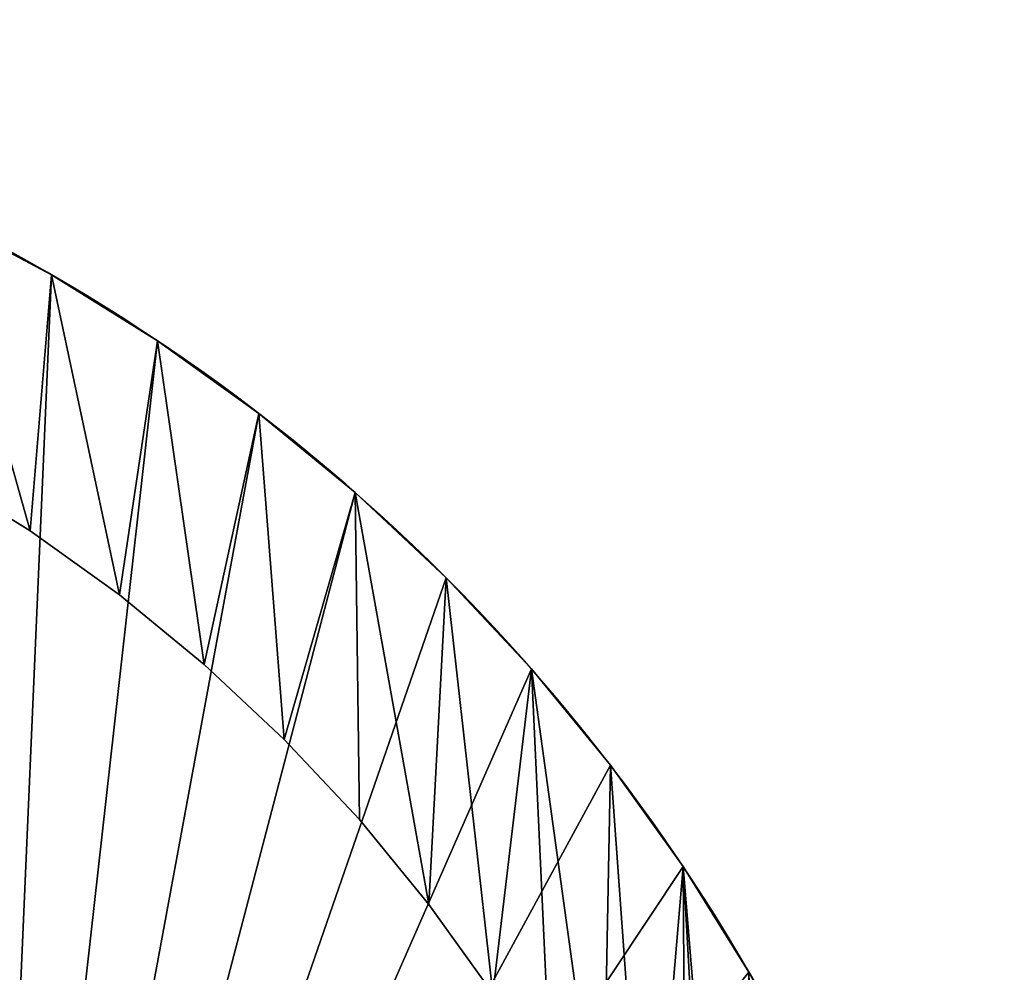
# Model space of a CAD drawing. Extents: x 739 to 6305, y 283 to 2720.
# Drawn here: x 5674 to 6255, y 1783 to 2346 of the extents above; entities that cross this region are included whole.
import ezdxf

# ---------------------------------------------------------------- set-up
doc = ezdxf.new("R2010")
doc.units = 0
doc.header["$LTSCALE"] = 25.4
doc.layers.get('0').update_dxf_attribs({"color": 13, "linetype": 'CONTINUOUS'})

# ---------------------------------------------------------------- blocks, each defined once
blk = doc.blocks.new('GROUP_61')
at = {"color": 0}
for p, q in [((339.64, 522.37), (339.64, 522.37, 320)), ((339.64, 522.37), (339.64, 522.37, 320)), ((189.6, 499.98), (189.6, 499.98, 320)), ((189.6, 499.98), (189.6, 499.98, 320)), ((380.73, 472.3), (380.73, 472.3, 320)), ((380.73, 472.3), (380.73, 472.3, 320)), ((232.48, 440.14), (232.48, 440.14, 320)), ((232.48, 440.14), (232.48, 440.14, 320)), ((425.02, 425.02), (425.02, 425.02, 320)), ((425.02, 425.02), (425.02, 425.02, 320)), ((279.18, 383.24), (279.18, 383.24, 320)), ((279.18, 383.24), (279.18, 383.24, 320)), ((472.3, 380.73), (472.3, 380.73, 320)), ((472.3, 380.73), (472.3, 380.73, 320)), ((522.37, 339.64), (522.37, 339.64, 320)), ((522.37, 339.64), (522.37, 339.64, 320)), ((329.5, 329.5), (329.5, 329.5, 320)), ((329.5, 329.5), (329.5, 329.5, 320)), ((575.03, 301.91), (575.03, 301.91, 320)), ((575.03, 301.91), (575.03, 301.91, 320)), ((383.24, 279.18), (383.24, 279.18, 320)), ((383.24, 279.18), (383.24, 279.18, 320)), ((440.14, 232.48), (440.14, 232.48, 320)), ((440.14, 232.48), (440.14, 232.48, 320)), ((499.98, 189.6), (499.98, 189.6, 320)), ((499.98, 189.6), (499.98, 189.6, 320)), ((562.5, 150.72), (562.5, 150.72, 320)), ((562.5, 150.72), (562.5, 150.72, 320))]:
    blk.add_line(p, q, dxfattribs=at)
for centre in [(1125, 1125), (1125, 1125), (1125, 1125, 320), (1125, 1125), (1125, 1125, 320), (1125, 1125), (1125, 1125, 320), (1125, 1125), (1125, 1125, 320), (1125, 1125), (1125, 1125, 320), (1125, 1125), (1125, 1125, 320), (1125, 1125), (1125, 1125, 320), (1125, 1125), (1125, 1125, 320), (1125, 1125), (1125, 1125, 320), (1125, 1125), (1125, 1125, 320), (1125, 1125), (1125, 1125, 320), (1125, 1125), (1125, 1125, 320), (1125, 1125), (1125, 1125, 320), (1125, 1125), (1125, 1125, 320), (1125, 1125), (1125, 1125, 320), (1125, 1125), (1125, 1125, 320), (1125, 1125), (1125, 1125, 320), (1125, 1125), (1125, 1125, 320), (1125, 1125), (1125, 1125, 320), (1125, 1125), (1125, 1125, 320), (1125, 1125), (1125, 1125, 320), (1125, 1125), (1125, 1125, 320), (1125, 1125), (1125, 1125, 320), (1125, 1125), (1125, 1125, 320), (1125, 1125), (1125, 1125, 320), (1125, 1125), (1125, 1125, 320), (1125, 1125), (1125, 1125, 320), (1125, 1125), (1125, 1125, 320), (1125, 1125), (1125, 1125, 320), (1125, 1125), (1125, 1125, 320), (1125, 1125), (1125, 1125, 320), (1125, 1125, 320), (1125, 1125), (1125, 1125, 320), (1125, 1125), (1125, 1125, 320), (1125, 1125), (1125, 1125, 320), (1125, 1125), (1125, 1125, 320), (1125, 1125), (1125, 1125, 320), (1125, 1125), (1125, 1125, 320), (1125, 1125), (1125, 1125, 320), (1125, 1125), (1125, 1125, 320), (1125, 1125), (1125, 1125, 320), (1125, 1125), (1125, 1125, 320), (1125, 1125), (1125, 1125, 320), (1125, 1125), (1125, 1125, 320), (1125, 1125), (1125, 1125, 320), (1125, 1125), (1125, 1125, 320), (1125, 1125), (1125, 1125, 320), (1125, 1125), (1125, 1125, 320), (1125, 1125), (1125, 1125, 320)]:
    blk.add_arc(centre, 1125, 180, 360, dxfattribs=at)
mesh = blk.add_polyface(dxfattribs=at)
corners = [(135.07, 1125), (2.41, 1051.42), (0, 1125), (9.62, 978.16), (21.62, 905.52), (38.33, 833.83), (59.7, 763.38), (85.64, 694.48), (116.02, 627.43), (150.72, 562.5), (137.19, 1060.26), (143.54, 995.79), (154.09, 931.87), (189.6, 499.98), (168.8, 868.79), (187.61, 806.8), (210.43, 746.17), (232.48, 440.14), (237.16, 687.17), (279.18, 383.24), (267.7, 630.04), (301.91, 575.03), (329.5, 329.5), (339.64, 522.37), (383.24, 279.18), (380.73, 472.3), (425.02, 425.02), (440.14, 232.48), (472.3, 380.73), (499.98, 189.6), (522.37, 339.64), (562.5, 150.72), (575.03, 301.91), (627.43, 116.02), (630.04, 267.7), (694.48, 85.64), (687.17, 237.16), (746.17, 210.43), (763.38, 59.7), (806.8, 187.61), (833.83, 38.33), (868.79, 168.8), (905.52, 21.62), (931.87, 154.09), (978.16, 9.62), (995.79, 143.54), (1051.42, 2.41), (1060.26, 137.19), (1125, 0), (1125, 135.07), (1198.58, 2.41), (1189.74, 137.19), (1254.21, 143.54), (1271.84, 9.62), (1318.13, 154.09), (1344.48, 21.62), (1381.21, 168.8), (1416.17, 38.33), (1443.2, 187.61), (1486.62, 59.7), (1503.83, 210.43), (1555.52, 85.64), (1562.83, 237.16), (1622.57, 116.02), (1619.96, 267.7), (1674.97, 301.91), (1687.5, 150.72), (1727.63, 339.64), (1750.02, 189.6), (1777.7, 380.73), (1809.86, 232.48), (1824.98, 425.02), (1866.76, 279.18), (1869.27, 472.3), (1920.5, 329.5), (1910.36, 522.37), (1948.09, 575.03), (1970.82, 383.24), (1982.3, 630.04), (2017.52, 440.14), (2012.84, 687.17), (2039.57, 746.17), (2060.4, 499.98), (2062.39, 806.8), (2099.28, 562.5), (2081.2, 868.79), (2095.91, 931.87), (2106.46, 995.79), (2133.98, 627.43), (2112.81, 1060.26), (2114.93, 1125), (2250, 1125), (2164.36, 694.48), (2190.3, 763.38), (2211.67, 833.83), (2228.38, 905.52), (2240.38, 978.16), (2247.59, 1051.42)]
mesh.append_faces([[corners[k] for k in face] for face in [(0, 1, 2), (96, 91, 97)]], dxfattribs={"vtx0": -1, "color": 0})
mesh.append_faces([[corners[k] for k in face] for face in [(1, 0, 3), (3, 0, 4), (4, 0, 5), (5, 0, 6), (6, 0, 7), (7, 0, 8), (8, 0, 9), (9, 12, 13), (13, 16, 17), (17, 18, 19), (19, 21, 22), (22, 23, 24), (24, 26, 27), (27, 28, 29), (29, 30, 31), (31, 32, 33), (33, 34, 35), (35, 37, 38), (38, 39, 40), (40, 41, 42), (42, 43, 44), (44, 45, 46), (46, 47, 48), (48, 49, 50), (50, 52, 53), (53, 54, 55), (55, 56, 57), (57, 58, 59), (59, 60, 61), (61, 62, 63), (63, 65, 66), (66, 67, 68), (68, 69, 70), (70, 71, 72), (72, 73, 74), (74, 76, 77), (77, 78, 79), (79, 81, 82), (82, 83, 84), (84, 87, 88), (88, 91, 92), (92, 91, 93), (93, 91, 94), (94, 91, 95), (95, 91, 96)]], dxfattribs={"vtx0": -1, "vtx1": -1, "color": 0})
mesh.append_faces([[corners[k] for k in face] for face in [(9, 0, 10), (9, 10, 11), (9, 11, 12), (13, 12, 14), (13, 14, 15), (13, 15, 16), (17, 16, 18), (19, 18, 20), (19, 20, 21), (22, 21, 23), (24, 23, 25), (24, 25, 26), (27, 26, 28), (29, 28, 30), (31, 30, 32), (33, 32, 34), (35, 34, 36), (35, 36, 37), (38, 37, 39), (40, 39, 41), (42, 41, 43), (44, 43, 45), (46, 45, 47), (48, 47, 49), (50, 49, 51), (50, 51, 52), (53, 52, 54), (55, 54, 56), (57, 56, 58), (59, 58, 60), (61, 60, 62), (63, 62, 64), (63, 64, 65), (66, 65, 67), (68, 67, 69), (70, 69, 71), (72, 71, 73), (74, 73, 75), (74, 75, 76), (77, 76, 78), (79, 78, 80), (79, 80, 81), (82, 81, 83), (84, 83, 85), (84, 85, 86), (84, 86, 87), (88, 87, 89), (88, 89, 90), (88, 90, 91)]], dxfattribs={"vtx0": -1, "vtx2": -1, "color": 0})
mesh = blk.add_polyface(dxfattribs=at)
corners = [(2.41, 1051.42, 320), (135.07, 1125, 320), (0, 1125, 320), (9.62, 978.16, 320), (21.62, 905.52, 320), (38.33, 833.83, 320), (59.7, 763.38, 320), (85.64, 694.48, 320), (116.02, 627.43, 320), (150.72, 562.5, 320), (137.19, 1060.26, 320), (143.54, 995.79, 320), (154.09, 931.87, 320), (189.6, 499.98, 320), (168.8, 868.79, 320), (187.61, 806.8, 320), (210.43, 746.17, 320), (232.48, 440.14, 320), (237.16, 687.17, 320), (279.18, 383.24, 320), (267.7, 630.04, 320), (301.91, 575.03, 320), (329.5, 329.5, 320), (339.64, 522.37, 320), (383.24, 279.18, 320), (380.73, 472.3, 320), (425.02, 425.02, 320), (440.14, 232.48, 320), (472.3, 380.73, 320), (499.98, 189.6, 320), (522.37, 339.64, 320), (562.5, 150.72, 320), (575.03, 301.91, 320), (627.43, 116.02, 320), (630.04, 267.7, 320), (694.48, 85.64, 320), (687.17, 237.16, 320), (746.17, 210.43, 320), (763.38, 59.7, 320), (806.8, 187.61, 320), (833.83, 38.33, 320), (868.79, 168.8, 320), (905.52, 21.62, 320), (931.87, 154.09, 320), (978.16, 9.62, 320), (995.79, 143.54, 320), (1051.42, 2.41, 320), (1060.26, 137.19, 320), (1125, 0, 320), (1125, 135.07, 320), (1198.58, 2.41, 320), (1189.74, 137.19, 320), (1254.21, 143.54, 320), (1271.84, 9.62, 320), (1318.13, 154.09, 320), (1344.48, 21.62, 320), (1381.21, 168.8, 320), (1416.17, 38.33, 320), (1443.2, 187.61, 320), (1486.62, 59.7, 320), (1503.83, 210.43, 320), (1555.52, 85.64, 320), (1562.83, 237.16, 320), (1622.57, 116.02, 320), (1619.96, 267.7, 320), (1674.97, 301.91, 320), (1687.5, 150.72, 320), (1727.63, 339.64, 320), (1750.02, 189.6, 320), (1777.7, 380.73, 320), (1809.86, 232.48, 320), (1824.98, 425.02, 320), (1866.76, 279.18, 320), (1869.27, 472.3, 320), (1920.5, 329.5, 320), (1910.36, 522.37, 320), (1948.09, 575.03, 320), (1970.82, 383.24, 320), (1982.3, 630.04, 320), (2017.52, 440.14, 320), (2012.84, 687.17, 320), (2039.57, 746.17, 320), (2060.4, 499.98, 320), (2062.39, 806.8, 320), (2099.28, 562.5, 320), (2081.2, 868.79, 320), (2095.91, 931.87, 320), (2106.46, 995.79, 320), (2133.98, 627.43, 320), (2112.81, 1060.26, 320), (2114.93, 1125, 320), (2250, 1125, 320), (2164.36, 694.48, 320), (2190.3, 763.38, 320), (2211.67, 833.83, 320), (2228.38, 905.52, 320), (2240.38, 978.16, 320), (2247.59, 1051.42, 320)]
mesh.append_faces([[corners[k] for k in face] for face in [(0, 1, 2), (91, 96, 97)]], dxfattribs={"vtx0": -1, "color": 0})
mesh.append_faces([[corners[k] for k in face] for face in [(1, 9, 10), (10, 9, 11), (11, 9, 12), (12, 13, 14), (14, 13, 15), (15, 13, 16), (16, 17, 18), (18, 19, 20), (20, 19, 21), (21, 22, 23), (23, 24, 25), (25, 24, 26), (26, 27, 28), (28, 29, 30), (30, 31, 32), (32, 33, 34), (34, 35, 36), (36, 35, 37), (37, 38, 39), (39, 40, 41), (41, 42, 43), (43, 44, 45), (45, 46, 47), (47, 48, 49), (49, 50, 51), (51, 50, 52), (52, 53, 54), (54, 55, 56), (56, 57, 58), (58, 59, 60), (60, 61, 62), (62, 63, 64), (64, 63, 65), (65, 66, 67), (67, 68, 69), (69, 70, 71), (71, 72, 73), (73, 74, 75), (75, 74, 76), (76, 77, 78), (78, 79, 80), (80, 79, 81), (81, 82, 83), (83, 84, 85), (85, 84, 86), (86, 84, 87), (87, 88, 89), (89, 88, 90), (90, 88, 91)]], dxfattribs={"vtx0": -1, "vtx1": -1, "color": 0})
mesh.append_faces([[corners[k] for k in face] for face in [(1, 0, 3), (1, 3, 4), (1, 4, 5), (1, 5, 6), (1, 6, 7), (1, 7, 8), (1, 8, 9), (12, 9, 13), (16, 13, 17), (18, 17, 19), (21, 19, 22), (23, 22, 24), (26, 24, 27), (28, 27, 29), (30, 29, 31), (32, 31, 33), (34, 33, 35), (37, 35, 38), (39, 38, 40), (41, 40, 42), (43, 42, 44), (45, 44, 46), (47, 46, 48), (49, 48, 50), (52, 50, 53), (54, 53, 55), (56, 55, 57), (58, 57, 59), (60, 59, 61), (62, 61, 63), (65, 63, 66), (67, 66, 68), (69, 68, 70), (71, 70, 72), (73, 72, 74), (76, 74, 77), (78, 77, 79), (81, 79, 82), (83, 82, 84), (87, 84, 88), (91, 88, 92), (91, 92, 93), (91, 93, 94), (91, 94, 95), (91, 95, 96)]], dxfattribs={"vtx0": -1, "vtx2": -1, "color": 0})
mesh = blk.add_polyface(dxfattribs=at)
corners = [(301.91, 575.03), (339.64, 522.37, 320), (339.64, 522.37), (301.91, 575.03, 320)]
mesh.append_faces([[corners[k] for k in face] for face in [(0, 1, 2), (1, 0, 3)]], dxfattribs={"vtx0": -1, "color": 0})
mesh = blk.add_polyface(dxfattribs=at)
corners = [(150.72, 562.5, 320), (189.6, 499.98), (189.6, 499.98, 320), (150.72, 562.5)]
mesh.append_faces([[corners[k] for k in face] for face in [(0, 1, 2), (1, 0, 3)]], dxfattribs={"vtx0": -1, "color": 0})
mesh = blk.add_polyface(dxfattribs=at)
corners = [(339.64, 522.37), (380.73, 472.3, 320), (380.73, 472.3), (339.64, 522.37, 320)]
mesh.append_faces([[corners[k] for k in face] for face in [(0, 1, 2), (1, 0, 3)]], dxfattribs={"vtx0": -1, "color": 0})
mesh = blk.add_polyface(dxfattribs=at)
corners = [(189.6, 499.98, 320), (232.48, 440.14), (232.48, 440.14, 320), (189.6, 499.98)]
mesh.append_faces([[corners[k] for k in face] for face in [(0, 1, 2), (1, 0, 3)]], dxfattribs={"vtx0": -1, "color": 0})
mesh = blk.add_polyface(dxfattribs=at)
corners = [(380.73, 472.3), (425.02, 425.02, 320), (425.02, 425.02), (380.73, 472.3, 320)]
mesh.append_faces([[corners[k] for k in face] for face in [(0, 1, 2), (1, 0, 3)]], dxfattribs={"vtx0": -1, "color": 0})
mesh = blk.add_polyface(dxfattribs=at)
corners = [(232.48, 440.14, 320), (279.18, 383.24), (279.18, 383.24, 320), (232.48, 440.14)]
mesh.append_faces([[corners[k] for k in face] for face in [(0, 1, 2), (1, 0, 3)]], dxfattribs={"vtx0": -1, "color": 0})
mesh = blk.add_polyface(dxfattribs=at)
corners = [(425.02, 425.02, 320), (472.3, 380.73), (425.02, 425.02), (472.3, 380.73, 320)]
mesh.append_faces([[corners[k] for k in face] for face in [(0, 1, 2), (1, 0, 3)]], dxfattribs={"vtx0": -1, "color": 0})
mesh = blk.add_polyface(dxfattribs=at)
corners = [(279.18, 383.24, 320), (329.5, 329.5), (329.5, 329.5, 320), (279.18, 383.24)]
mesh.append_faces([[corners[k] for k in face] for face in [(0, 1, 2), (1, 0, 3)]], dxfattribs={"vtx0": -1, "color": 0})
mesh = blk.add_polyface(dxfattribs=at)
corners = [(472.3, 380.73, 320), (522.37, 339.64), (472.3, 380.73), (522.37, 339.64, 320)]
mesh.append_faces([[corners[k] for k in face] for face in [(0, 1, 2), (1, 0, 3)]], dxfattribs={"vtx0": -1, "color": 0})
mesh = blk.add_polyface(dxfattribs=at)
corners = [(522.37, 339.64, 320), (575.03, 301.91), (522.37, 339.64), (575.03, 301.91, 320)]
mesh.append_faces([[corners[k] for k in face] for face in [(0, 1, 2), (1, 0, 3)]], dxfattribs={"vtx0": -1, "color": 0})
mesh = blk.add_polyface(dxfattribs=at)
corners = [(383.24, 279.18, 320), (329.5, 329.5), (383.24, 279.18), (329.5, 329.5, 320)]
mesh.append_faces([[corners[k] for k in face] for face in [(0, 1, 2), (1, 0, 3)]], dxfattribs={"vtx0": -1, "color": 0})
mesh = blk.add_polyface(dxfattribs=at)
corners = [(575.03, 301.91, 320), (630.04, 267.7), (575.03, 301.91), (630.04, 267.7, 320)]
mesh.append_faces([[corners[k] for k in face] for face in [(0, 1, 2), (1, 0, 3)]], dxfattribs={"vtx0": -1, "color": 0})
mesh = blk.add_polyface(dxfattribs=at)
corners = [(440.14, 232.48, 320), (383.24, 279.18), (440.14, 232.48), (383.24, 279.18, 320)]
mesh.append_faces([[corners[k] for k in face] for face in [(0, 1, 2), (1, 0, 3)]], dxfattribs={"vtx0": -1, "color": 0})
mesh = blk.add_polyface(dxfattribs=at)
corners = [(499.98, 189.6, 320), (440.14, 232.48), (499.98, 189.6), (440.14, 232.48, 320)]
mesh.append_faces([[corners[k] for k in face] for face in [(0, 1, 2), (1, 0, 3)]], dxfattribs={"vtx0": -1, "color": 0})
mesh = blk.add_polyface(dxfattribs=at)
corners = [(562.5, 150.72, 320), (499.98, 189.6), (562.5, 150.72), (499.98, 189.6, 320)]
mesh.append_faces([[corners[k] for k in face] for face in [(0, 1, 2), (1, 0, 3)]], dxfattribs={"vtx0": -1, "color": 0})
mesh = blk.add_polyface(dxfattribs=at)
corners = [(627.43, 116.02, 320), (562.5, 150.72), (627.43, 116.02), (562.5, 150.72, 320)]
mesh.append_faces([[corners[k] for k in face] for face in [(0, 1, 2), (1, 0, 3)]], dxfattribs={"vtx0": -1, "color": 0})
blk = doc.blocks.new('GROUP_60')
at = {"color": 0}
for p, q in [((150.72, 562.5), (116.02, 627.43)), ((150.72, 562.5, 160), (116.02, 627.43, 160)), ((150.72, 562.5), (116.02, 627.43)), ((150.72, 562.5, 160), (116.02, 627.43, 160)), ((189.6, 499.98), (150.72, 562.5)), ((150.72, 562.5), (150.72, 562.5, 160)), ((189.6, 499.98, 160), (150.72, 562.5, 160)), ((189.6, 499.98, 160), (150.72, 562.5, 160)), ((150.72, 562.5), (150.72, 562.5, 160)), ((189.6, 499.98), (150.72, 562.5)), ((232.48, 440.14), (189.6, 499.98)), ((232.48, 440.14, 160), (189.6, 499.98, 160)), ((189.6, 499.98), (189.6, 499.98, 160)), ((232.48, 440.14), (189.6, 499.98)), ((232.48, 440.14, 160), (189.6, 499.98, 160)), ((189.6, 499.98), (189.6, 499.98, 160)), ((279.18, 383.24), (232.48, 440.14)), ((279.18, 383.24, 160), (232.48, 440.14, 160)), ((232.48, 440.14), (232.48, 440.14, 160)), ((279.18, 383.24), (232.48, 440.14)), ((232.48, 440.14), (232.48, 440.14, 160)), ((279.18, 383.24, 160), (232.48, 440.14, 160)), ((329.5, 329.5), (279.18, 383.24)), ((279.18, 383.24), (279.18, 383.24, 160)), ((329.5, 329.5, 160), (279.18, 383.24, 160)), ((329.5, 329.5, 160), (279.18, 383.24, 160)), ((279.18, 383.24), (279.18, 383.24, 160)), ((329.5, 329.5), (279.18, 383.24)), ((383.24, 279.18), (329.5, 329.5)), ((383.24, 279.18, 160), (329.5, 329.5, 160)), ((329.5, 329.5), (329.5, 329.5, 160)), ((383.24, 279.18), (329.5, 329.5)), ((383.24, 279.18, 160), (329.5, 329.5, 160)), ((329.5, 329.5), (329.5, 329.5, 160)), ((440.14, 232.48), (383.24, 279.18)), ((383.24, 279.18), (383.24, 279.18, 160)), ((440.14, 232.48, 160), (383.24, 279.18, 160)), ((440.14, 232.48, 160), (383.24, 279.18, 160)), ((383.24, 279.18), (383.24, 279.18, 160)), ((440.14, 232.48), (383.24, 279.18)), ((499.98, 189.6), (440.14, 232.48)), ((499.98, 189.6, 160), (440.14, 232.48, 160)), ((440.14, 232.48), (440.14, 232.48, 160)), ((499.98, 189.6), (440.14, 232.48)), ((499.98, 189.6, 160), (440.14, 232.48, 160)), ((440.14, 232.48), (440.14, 232.48, 160)), ((562.5, 150.72), (499.98, 189.6)), ((499.98, 189.6), (499.98, 189.6, 160)), ((562.5, 150.72, 160), (499.98, 189.6, 160)), ((562.5, 150.72, 160), (499.98, 189.6, 160)), ((499.98, 189.6), (499.98, 189.6, 160)), ((562.5, 150.72), (499.98, 189.6)), ((627.43, 116.02), (562.5, 150.72)), ((627.43, 116.02, 160), (562.5, 150.72, 160)), ((627.43, 116.02, 160), (562.5, 150.72, 160)), ((562.5, 150.72), (562.5, 150.72, 160)), ((627.43, 116.02), (562.5, 150.72)), ((562.5, 150.72), (562.5, 150.72, 160))]:
    blk.add_line(p, q, dxfattribs=at)
mesh = blk.add_polyface(dxfattribs=at)
corners = [(605, 1125), (2.41, 1051.42), (0, 1125), (9.62, 978.16), (21.62, 905.52), (38.33, 833.83), (59.7, 763.38), (85.64, 694.48), (116.02, 627.43), (150.72, 562.5), (189.6, 499.98), (232.48, 440.14), (279.18, 383.24), (329.5, 329.5), (383.24, 279.18), (440.14, 232.48), (499.98, 189.6), (562.5, 150.72), (627.43, 116.02), (606.11, 1090.99), (609.45, 1057.13), (614.99, 1023.55), (622.72, 990.41), (632.6, 957.85), (694.48, 85.64), (644.58, 926), (658.63, 895.01), (674.67, 865), (692.64, 836.1), (712.46, 808.44), (763.38, 59.7), (734.04, 782.14), (757.3, 757.3), (782.14, 734.04), (833.83, 38.33), (808.44, 712.46), (836.1, 692.64), (905.52, 21.62), (865, 674.67), (895.01, 658.63), (926, 644.58), (978.16, 9.62), (957.85, 632.6), (990.41, 622.72), (1051.42, 2.41), (1023.55, 614.99), (1057.13, 609.45), (1125, 0), (1090.99, 606.11), (1125, 605), (1159.01, 606.11), (1198.58, 2.41), (1192.87, 609.45), (1226.45, 614.99), (1271.84, 9.62), (1259.59, 622.72), (1292.15, 632.6), (1344.48, 21.62), (1324, 644.58), (1354.99, 658.63), (1416.17, 38.33), (1385, 674.67), (1413.9, 692.64), (1441.56, 712.46), (1486.62, 59.7), (1467.86, 734.04), (1492.7, 757.3), (1555.52, 85.64), (1515.96, 782.14), (1537.54, 808.44), (1557.36, 836.1), (1622.57, 116.02), (1575.33, 865), (1591.37, 895.01), (1605.42, 926), (1617.4, 957.85), (1627.28, 990.41), (1687.5, 150.72), (1635.01, 1023.55), (1640.55, 1057.13), (1643.89, 1090.99), (1645, 1125), (2250, 1125), (1750.02, 189.6), (1809.86, 232.48), (1866.76, 279.18), (1920.5, 329.5), (1970.82, 383.24), (2017.52, 440.14), (2060.4, 499.98), (2099.28, 562.5), (2133.98, 627.43), (2164.36, 694.48), (2190.3, 763.38), (2211.67, 833.83), (2228.38, 905.52), (2240.38, 978.16), (2247.59, 1051.42)]
mesh.append_faces([[corners[k] for k in face] for face in [(0, 1, 2), (96, 82, 97)]], dxfattribs={"vtx0": -1, "color": 0})
mesh.append_faces([[corners[k] for k in face] for face in [(1, 0, 3), (3, 0, 4), (4, 0, 5), (5, 0, 6), (6, 0, 7), (7, 0, 8), (8, 0, 9), (9, 0, 10), (10, 0, 11), (11, 0, 12), (12, 0, 13), (13, 0, 14), (14, 0, 15), (15, 0, 16), (16, 0, 17), (17, 0, 18), (18, 23, 24), (24, 29, 30), (30, 33, 34), (34, 36, 37), (37, 40, 41), (41, 43, 44), (44, 46, 47), (47, 50, 51), (51, 53, 54), (54, 56, 57), (57, 59, 60), (60, 63, 64), (64, 66, 67), (67, 70, 71), (71, 76, 77), (77, 82, 83), (83, 82, 84), (84, 82, 85), (85, 82, 86), (86, 82, 87), (87, 82, 88), (88, 82, 89), (89, 82, 90), (90, 82, 91), (91, 82, 92), (92, 82, 93), (93, 82, 94), (94, 82, 95), (95, 82, 96)]], dxfattribs={"vtx0": -1, "vtx1": -1, "color": 0})
mesh.append_faces([[corners[k] for k in face] for face in [(18, 0, 19), (18, 19, 20), (18, 20, 21), (18, 21, 22), (18, 22, 23), (24, 23, 25), (24, 25, 26), (24, 26, 27), (24, 27, 28), (24, 28, 29), (30, 29, 31), (30, 31, 32), (30, 32, 33), (34, 33, 35), (34, 35, 36), (37, 36, 38), (37, 38, 39), (37, 39, 40), (41, 40, 42), (41, 42, 43), (44, 43, 45), (44, 45, 46), (47, 46, 48), (47, 48, 49), (47, 49, 50), (51, 50, 52), (51, 52, 53), (54, 53, 55), (54, 55, 56), (57, 56, 58), (57, 58, 59), (60, 59, 61), (60, 61, 62), (60, 62, 63), (64, 63, 65), (64, 65, 66), (67, 66, 68), (67, 68, 69), (67, 69, 70), (71, 70, 72), (71, 72, 73), (71, 73, 74), (71, 74, 75), (71, 75, 76), (77, 76, 78), (77, 78, 79), (77, 79, 80), (77, 80, 81), (77, 81, 82)]], dxfattribs={"vtx0": -1, "vtx2": -1, "color": 0})
mesh = blk.add_polyface(dxfattribs=at)
corners = [(2.41, 1051.42, 160), (605, 1125, 160), (0, 1125, 160), (9.62, 978.16, 160), (21.62, 905.52, 160), (38.33, 833.83, 160), (59.7, 763.38, 160), (85.64, 694.48, 160), (116.02, 627.43, 160), (150.72, 562.5, 160), (189.6, 499.98, 160), (232.48, 440.14, 160), (279.18, 383.24, 160), (329.5, 329.5, 160), (383.24, 279.18, 160), (440.14, 232.48, 160), (499.98, 189.6, 160), (562.5, 150.72, 160), (627.43, 116.02, 160), (606.11, 1090.99, 160), (609.45, 1057.13, 160), (614.99, 1023.55, 160), (622.72, 990.41, 160), (632.6, 957.85, 160), (694.48, 85.64, 160), (644.58, 926, 160), (658.63, 895.01, 160), (674.67, 865, 160), (692.64, 836.1, 160), (712.46, 808.44, 160), (763.38, 59.7, 160), (734.04, 782.14, 160), (757.3, 757.3, 160), (782.14, 734.04, 160), (833.83, 38.33, 160), (808.44, 712.46, 160), (836.1, 692.64, 160), (905.52, 21.62, 160), (865, 674.67, 160), (895.01, 658.63, 160), (926, 644.58, 160), (978.16, 9.62, 160), (957.85, 632.6, 160), (990.41, 622.72, 160), (1051.42, 2.41, 160), (1023.55, 614.99, 160), (1057.13, 609.45, 160), (1125, 0, 160), (1090.99, 606.11, 160), (1125, 605, 160), (1198.58, 2.41, 160), (1159.01, 606.11, 160), (1192.87, 609.45, 160), (1226.45, 614.99, 160), (1271.84, 9.62, 160), (1259.59, 622.72, 160), (1292.15, 632.6, 160), (1344.48, 21.62, 160), (1324, 644.58, 160), (1354.99, 658.63, 160), (1416.17, 38.33, 160), (1385, 674.67, 160), (1413.9, 692.64, 160), (1441.56, 712.46, 160), (1486.62, 59.7, 160), (1467.86, 734.04, 160), (1492.7, 757.3, 160), (1555.52, 85.64, 160), (1515.96, 782.14, 160), (1537.54, 808.44, 160), (1557.36, 836.1, 160), (1622.57, 116.02, 160), (1575.33, 865, 160), (1591.37, 895.01, 160), (1605.42, 926, 160), (1617.4, 957.85, 160), (1627.28, 990.41, 160), (1687.5, 150.72, 160), (1635.01, 1023.55, 160), (1640.55, 1057.13, 160), (1643.89, 1090.99, 160), (1645, 1125, 160), (2250, 1125, 160), (1750.02, 189.6, 160), (1809.86, 232.48, 160), (1866.76, 279.18, 160), (1920.5, 329.5, 160), (1970.82, 383.24, 160), (2017.52, 440.14, 160), (2060.4, 499.98, 160), (2099.28, 562.5, 160), (2133.98, 627.43, 160), (2164.36, 694.48, 160), (2190.3, 763.38, 160), (2211.67, 833.83, 160), (2228.38, 905.52, 160), (2240.38, 978.16, 160), (2247.59, 1051.42, 160)]
mesh.append_faces([[corners[k] for k in face] for face in [(0, 1, 2), (82, 96, 97)]], dxfattribs={"vtx0": -1, "color": 0})
mesh.append_faces([[corners[k] for k in face] for face in [(1, 18, 19), (19, 18, 20), (20, 18, 21), (21, 18, 22), (22, 18, 23), (23, 24, 25), (25, 24, 26), (26, 24, 27), (27, 24, 28), (28, 24, 29), (29, 30, 31), (31, 30, 32), (32, 30, 33), (33, 34, 35), (35, 34, 36), (36, 37, 38), (38, 37, 39), (39, 37, 40), (40, 41, 42), (42, 41, 43), (43, 44, 45), (45, 44, 46), (46, 47, 48), (48, 47, 49), (49, 50, 51), (51, 50, 52), (52, 50, 53), (53, 54, 55), (55, 54, 56), (56, 57, 58), (58, 57, 59), (59, 60, 61), (61, 60, 62), (62, 60, 63), (63, 64, 65), (65, 64, 66), (66, 67, 68), (68, 67, 69), (69, 67, 70), (70, 71, 72), (72, 71, 73), (73, 71, 74), (74, 71, 75), (75, 71, 76), (76, 77, 78), (78, 77, 79), (79, 77, 80), (80, 77, 81), (81, 77, 82)]], dxfattribs={"vtx0": -1, "vtx1": -1, "color": 0})
mesh.append_faces([[corners[k] for k in face] for face in [(1, 0, 3), (1, 3, 4), (1, 4, 5), (1, 5, 6), (1, 6, 7), (1, 7, 8), (1, 8, 9), (1, 9, 10), (1, 10, 11), (1, 11, 12), (1, 12, 13), (1, 13, 14), (1, 14, 15), (1, 15, 16), (1, 16, 17), (1, 17, 18), (23, 18, 24), (29, 24, 30), (33, 30, 34), (36, 34, 37), (40, 37, 41), (43, 41, 44), (46, 44, 47), (49, 47, 50), (53, 50, 54), (56, 54, 57), (59, 57, 60), (63, 60, 64), (66, 64, 67), (70, 67, 71), (76, 71, 77), (82, 77, 83), (82, 83, 84), (82, 84, 85), (82, 85, 86), (82, 86, 87), (82, 87, 88), (82, 88, 89), (82, 89, 90), (82, 90, 91), (82, 91, 92), (82, 92, 93), (82, 93, 94), (82, 94, 95), (82, 95, 96)]], dxfattribs={"vtx0": -1, "vtx2": -1, "color": 0})
mesh = blk.add_polyface(dxfattribs=at)
corners = [(116.02, 627.43, 160), (150.72, 562.5), (150.72, 562.5, 160), (116.02, 627.43)]
mesh.append_faces([[corners[k] for k in face] for face in [(0, 1, 2), (1, 0, 3)]], dxfattribs={"vtx0": -1, "color": 0})
mesh = blk.add_polyface(dxfattribs=at)
corners = [(150.72, 562.5, 160), (189.6, 499.98), (189.6, 499.98, 160), (150.72, 562.5)]
mesh.append_faces([[corners[k] for k in face] for face in [(0, 1, 2), (1, 0, 3)]], dxfattribs={"vtx0": -1, "color": 0})
mesh = blk.add_polyface(dxfattribs=at)
corners = [(189.6, 499.98, 160), (232.48, 440.14), (232.48, 440.14, 160), (189.6, 499.98)]
mesh.append_faces([[corners[k] for k in face] for face in [(0, 1, 2), (1, 0, 3)]], dxfattribs={"vtx0": -1, "color": 0})
mesh = blk.add_polyface(dxfattribs=at)
corners = [(232.48, 440.14, 160), (279.18, 383.24), (279.18, 383.24, 160), (232.48, 440.14)]
mesh.append_faces([[corners[k] for k in face] for face in [(0, 1, 2), (1, 0, 3)]], dxfattribs={"vtx0": -1, "color": 0})
mesh = blk.add_polyface(dxfattribs=at)
corners = [(279.18, 383.24, 160), (329.5, 329.5), (329.5, 329.5, 160), (279.18, 383.24)]
mesh.append_faces([[corners[k] for k in face] for face in [(0, 1, 2), (1, 0, 3)]], dxfattribs={"vtx0": -1, "color": 0})
mesh = blk.add_polyface(dxfattribs=at)
corners = [(383.24, 279.18, 160), (329.5, 329.5), (383.24, 279.18), (329.5, 329.5, 160)]
mesh.append_faces([[corners[k] for k in face] for face in [(0, 1, 2), (1, 0, 3)]], dxfattribs={"vtx0": -1, "color": 0})
mesh = blk.add_polyface(dxfattribs=at)
corners = [(440.14, 232.48, 160), (383.24, 279.18), (440.14, 232.48), (383.24, 279.18, 160)]
mesh.append_faces([[corners[k] for k in face] for face in [(0, 1, 2), (1, 0, 3)]], dxfattribs={"vtx0": -1, "color": 0})
mesh = blk.add_polyface(dxfattribs=at)
corners = [(499.98, 189.6, 160), (440.14, 232.48), (499.98, 189.6), (440.14, 232.48, 160)]
mesh.append_faces([[corners[k] for k in face] for face in [(0, 1, 2), (1, 0, 3)]], dxfattribs={"vtx0": -1, "color": 0})
mesh = blk.add_polyface(dxfattribs=at)
corners = [(562.5, 150.72, 160), (499.98, 189.6), (562.5, 150.72), (499.98, 189.6, 160)]
mesh.append_faces([[corners[k] for k in face] for face in [(0, 1, 2), (1, 0, 3)]], dxfattribs={"vtx0": -1, "color": 0})
mesh = blk.add_polyface(dxfattribs=at)
corners = [(627.43, 116.02, 160), (562.5, 150.72), (627.43, 116.02), (562.5, 150.72, 160)]
mesh.append_faces([[corners[k] for k in face] for face in [(0, 1, 2), (1, 0, 3)]], dxfattribs={"vtx0": -1, "color": 0})
blk = doc.blocks.new('GROUP_59')
at = {"color": 0}
for name, p in [('GROUP_61', (0, 0, 260)), ('GROUP_60', (0, 0))]:
    blk.add_blockref(name, p, dxfattribs=at)
blk = doc.blocks.new('GROUP_11')
at = {"color": 0}
blk.add_blockref('GROUP_59', (0, 0, 301), dxfattribs=at)

msp = doc.modelspace()

# ---------------------------------------------------------------- block references
at = {"color": 0, "rotation": 180}
msp.add_blockref('GROUP_11', (6255.29, 2345.53, 3), dxfattribs=at)

doc.saveas('drawing.dxf')
